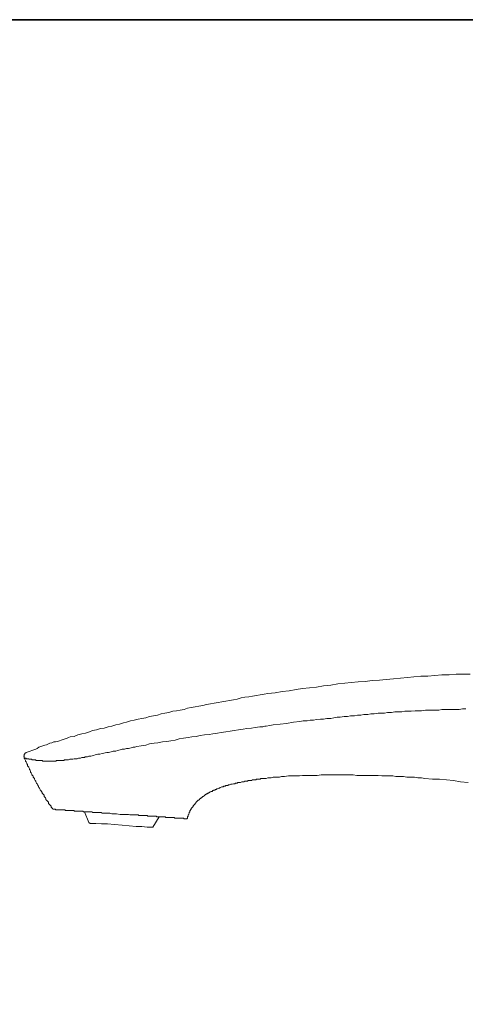
# Model space of a CAD drawing. Units: inches. Extents: x -871 to 344, y -816 to 49.
# Drawn here: x -23 to 70, y -201 to 4 of the extents above; entities that cross this region are included whole.
import ezdxf

# ---------------------------------------------------------------- set-up
doc = ezdxf.new("R2010")
doc.units = ezdxf.units.IN
doc.header["$MEASUREMENT"] = 0
doc.layers.add('图层 1', color=7, linetype='Continuous')

msp = doc.modelspace()

# ---------------------------------------------------------------- linework, layer by layer
at = {"layer": '图层 1', "color": 7, "lineweight": 35}
msp.add_lwpolyline([(344.19, -781.04), (-867.52, -781.04), (-867.52, 3.82), (344.19, 3.82), (344.19, -781.04), (344.19, -781.04)], dxfattribs=at)
at = {"layer": '图层 1', "color": 7, "lineweight": 9}
for points in [[(28.98, -136.42), (30.45, -136.27), (31.9, -136), (33.37, -135.88), (34.83, -135.6), (36.16, -135.35), (37.64, -135.21), (39.09, -135.07), (40.55, -134.81), (42.03, -134.68), (43.48, -134.4), (44.94, -134.26), (46.28, -134.15), (47.75, -134.01), (49.22, -133.89), (50.68, -133.74), (52.15, -133.61), (53.6, -133.48), (55.07, -133.35), (56.52, -133.21), (58, -133.08), (59.33, -132.95), (60.79, -132.82), (62.26, -132.82), (63.72, -132.67), (65.18, -132.54), (66.65, -132.54), (68.11, -132.41), (69.59, -132.41), (71.04, -132.41)], [(-21.34, -148.67), (-20.93, -148.53), (-20.53, -148.39), (-20.14, -148.26), (-19.75, -148.12), (-19.33, -147.99), (-19.07, -147.85), (-18.67, -147.59), (-18.28, -147.45), (-17.87, -147.33), (-17.48, -147.19), (-17.08, -147.07), (-16.68, -146.92), (-16.4, -146.79), (-16.01, -146.66), (-15.6, -146.51), (-15.22, -146.51), (-14.81, -146.39), (-14.42, -146.26), (-14.02, -146.13), (-13.62, -146), (-13.21, -145.85), (-12.81, -145.73), (-12.54, -145.58), (-12.16, -145.45), (-11.36, -145.34), (-10.55, -145.05), (-9.76, -144.79), (-8.96, -144.67), (-8.16, -144.39), (-7.5, -144.13), (-6.69, -144), (-5.9, -143.73), (-5.08, -143.6), (-4.3, -143.33), (-3.5, -143.2), (-2.7, -142.93), (-1.91, -142.8), (-1.1, -142.52), (-0.43, -142.41), (0.36, -142.14), (1.17, -142), (1.96, -141.74), (2.75, -141.6), (3.56, -141.47), (4.35, -141.2), (5.16, -141.07), (5.96, -140.92), (6.75, -140.66), (7.55, -140.54), (8.35, -140.4), (9.15, -140.12), (9.95, -140.01), (10.74, -139.87), (11.55, -139.74), (12.2, -139.48), (13.01, -139.34), (13.81, -139.2), (14.6, -139.06), (15.41, -138.94), (16.2, -138.68), (17, -138.54), (17.8, -138.42), (18.6, -138.27), (19.39, -138.14), (20.2, -138.01), (20.99, -137.87), (21.79, -137.74), (22.59, -137.61), (23.39, -137.34), (24.19, -137.21), (24.99, -137.08), (25.79, -136.94), (26.58, -136.81), (27.38, -136.67), (28.19, -136.54), (28.98, -136.42)], [(70.11, -139.6), (69.45, -139.6), (68.77, -139.74), (67.98, -139.74), (67.31, -139.74), (66.65, -139.74), (65.99, -139.74), (65.18, -139.74), (64.52, -139.87), (63.85, -139.87), (63.06, -139.87), (62.39, -139.87), (61.72, -139.87), (60.92, -140.01), (60.25, -140.01), (59.59, -140.01), (58.78, -140.12), (58.13, -140.12), (57.47, -140.12), (56.8, -140.26), (55.99, -140.26), (55.34, -140.26), (54.67, -140.4), (53.87, -140.4), (53.21, -140.54), (52.53, -140.54), (51.87, -140.54), (51.07, -140.66), (50.4, -140.66), (49.74, -140.8), (48.93, -140.8), (48.28, -140.92), (47.62, -140.92), (46.95, -141.07), (46.15, -141.07), (45.49, -141.2), (44.82, -141.2), (44.02, -141.33), (43.35, -141.33), (42.68, -141.47), (42.03, -141.6), (41.22, -141.6), (40.55, -141.74), (39.89, -141.74), (39.09, -141.86), (38.42, -142), (37.76, -142), (37.1, -142.14), (36.31, -142.14), (35.63, -142.26), (34.29, -142.41), (32.85, -142.67), (31.51, -142.8), (30.05, -142.93)], [(-0.85, -147.99), (-0.43, -147.85), (-0.04, -147.85), (0.5, -147.72), (0.9, -147.59), (1.29, -147.59), (1.69, -147.45), (2.62, -147.33), (3.56, -147.19), (4.35, -146.92), (5.29, -146.79), (6.09, -146.66), (7.02, -146.51), (7.94, -146.39), (8.76, -146.26), (9.68, -146.13), (10.48, -145.85), (11.42, -145.73), (12.34, -145.58), (13.14, -145.45), (14.07, -145.34), (14.87, -145.19), (15.8, -145.05), (16.74, -144.92), (17.53, -144.79), (18.46, -144.67), (19.26, -144.52), (20.2, -144.39), (21.13, -144.25), (21.93, -144.13), (22.87, -144), (23.79, -143.86), (24.59, -143.73), (25.52, -143.6), (26.32, -143.47), (27.25, -143.33)], [(27.25, -143.33), (27.65, -143.33), (27.92, -143.33), (28.32, -143.2), (28.57, -143.2), (29.37, -143.07), (30.05, -142.93)], [(-21.73, -149.86), (-21.6, -149.86), (-21.47, -149.86), (-21.34, -149.86), (-21.34, -149.99), (-21.19, -149.99), (-21.07, -149.99), (-20.93, -149.99), (-20.8, -149.99), (-20.8, -150.11), (-20.66, -150.11), (-20.53, -150.11), (-20.41, -150.11), (-20.27, -150.11), (-20.14, -150.11), (-20.14, -150.25), (-20, -150.25), (-19.88, -150.25), (-19.75, -150.25), (-19.61, -150.25), (-19.47, -150.25), (-19.33, -150.25), (-19.33, -150.38), (-19.2, -150.38), (-19.07, -150.38), (-18.94, -150.38), (-18.8, -150.38), (-18.67, -150.38), (-18.54, -150.38), (-18.41, -150.38), (-18.28, -150.38), (-18.14, -150.38), (-18.01, -150.38), (-17.87, -150.52), (-17.74, -150.52), (-17.61, -150.52), (-17.48, -150.52), (-17.34, -150.52), (-17.21, -150.52), (-17.08, -150.52), (-16.95, -150.52), (-16.81, -150.52), (-16.68, -150.52), (-16.54, -150.52), (-16.4, -150.52), (-16.27, -150.52), (-16.14, -150.52), (-16.01, -150.52), (-15.88, -150.52), (-15.75, -150.52), (-15.6, -150.52), (-15.47, -150.52), (-15.34, -150.52), (-15.22, -150.52), (-15.09, -150.52), (-15.09, -150.38), (-14.95, -150.38), (-14.81, -150.38), (-14.68, -150.38), (-14.55, -150.38), (-14.42, -150.38), (-14.27, -150.38), (-14.14, -150.38), (-14.02, -150.38), (-13.88, -150.38), (-13.75, -150.38), (-13.62, -150.38), (-13.48, -150.38), (-13.35, -150.25), (-13.21, -150.25), (-13.08, -150.25), (-12.95, -150.25), (-12.81, -150.25), (-12.69, -150.25), (-12.54, -150.25), (-12.28, -150.11), (-12.16, -150.11), (-11.89, -150.11), (-11.62, -150.11), (-11.36, -149.99), (-11.22, -149.99), (-10.95, -149.99), (-10.7, -149.99), (-10.42, -149.86), (-10.15, -149.86), (-10.03, -149.86), (-9.76, -149.72), (-9.49, -149.72), (-9.22, -149.72), (-9.09, -149.58), (-8.83, -149.58), (-8.56, -149.58), (-8.29, -149.44), (-7.88, -149.44), (-7.35, -149.33), (-6.96, -149.19), (-6.42, -149.06), (-6.02, -149.06), (-5.49, -148.92), (-4.56, -148.67), (-4.17, -148.67), (-3.63, -148.53), (-3.23, -148.39), (-2.7, -148.39), (-2.3, -148.26), (-1.77, -148.12), (-1.37, -147.99), (-0.85, -147.99)], [(-15.75, -160.51), (-15.88, -160.37), (-16.01, -160.24), (-16.14, -160.11), (-16.14, -159.85), (-16.27, -159.7), (-16.4, -159.57), (-16.54, -159.44), (-16.68, -159.31), (-16.68, -159.04), (-16.81, -158.91), (-16.95, -158.78), (-17.08, -158.65), (-17.21, -158.52), (-17.21, -158.25), (-17.34, -158.12), (-17.48, -157.99), (-17.61, -157.84), (-17.61, -157.58), (-17.74, -157.45), (-17.87, -157.31), (-18.01, -157.18), (-18.01, -157.05), (-18.14, -156.79), (-18.28, -156.64), (-18.41, -156.51), (-18.41, -156.38), (-18.54, -156.11), (-18.67, -155.98), (-18.8, -155.85), (-18.8, -155.71), (-18.94, -155.43), (-19.07, -155.31), (-19.07, -155.19), (-19.2, -155.05), (-19.33, -154.77), (-19.33, -154.65), (-19.47, -154.53), (-19.61, -154.24), (-19.61, -154.11), (-19.75, -153.98), (-19.88, -153.86), (-19.88, -153.59), (-20, -153.46), (-20.14, -153.32), (-20.14, -153.18), (-20.27, -152.93), (-20.41, -152.78), (-20.41, -152.65), (-20.53, -152.39), (-20.66, -152.26), (-20.66, -152.12), (-20.8, -151.85), (-20.8, -151.72), (-20.93, -151.59), (-21.07, -151.46), (-21.07, -151.19), (-21.19, -151.05), (-21.19, -150.92), (-21.34, -150.65), (-21.47, -150.52), (-21.47, -150.38), (-21.6, -150.11), (-21.6, -149.99), (-21.73, -149.86)], [(70.65, -154.91), (69.03, -154.77), (67.58, -154.53), (66.12, -154.38), (64.65, -154.24), (63.19, -154.24), (61.59, -154.11), (60.92, -153.98), (60.13, -153.98), (59.46, -153.86), (58.66, -153.86), (57.87, -153.86), (57.19, -153.72), (56.4, -153.72), (55.6, -153.72), (54.93, -153.59), (54.13, -153.59), (53.48, -153.59), (52.67, -153.59), (51.87, -153.46), (51.21, -153.46), (50.4, -153.46), (49.74, -153.46), (48.93, -153.46), (48.14, -153.46), (47.47, -153.46), (46.69, -153.32), (45.89, -153.32), (45.22, -153.32), (44.42, -153.32), (43.76, -153.32), (42.96, -153.32), (42.16, -153.32), (41.5, -153.32), (40.69, -153.32), (40.02, -153.32), (39.23, -153.46), (38.42, -153.46), (37.76, -153.46), (36.97, -153.46), (36.16, -153.46), (35.5, -153.59), (34.71, -153.59), (34.03, -153.59), (33.24, -153.59), (32.44, -153.72), (31.77, -153.72)], [(31.77, -153.72), (31.37, -153.86), (30.97, -153.86), (30.71, -153.86), (30.31, -153.86), (30.05, -153.86), (29.64, -153.98), (29.24, -153.98), (28.98, -153.98), (28.57, -154.11), (28.19, -154.11), (27.92, -154.11), (27.52, -154.11), (27.38, -154.24), (27.12, -154.24), (26.98, -154.24), (26.85, -154.24), (26.58, -154.24), (26.46, -154.38), (26.32, -154.38), (26.05, -154.38), (25.93, -154.38), (25.79, -154.38), (25.52, -154.53), (25.38, -154.53), (25.26, -154.53), (24.99, -154.53), (24.84, -154.53), (24.72, -154.65), (24.44, -154.65), (24.31, -154.65), (24.19, -154.65), (23.92, -154.77), (23.79, -154.77), (23.67, -154.77), (23.52, -154.77), (23.25, -154.91), (23.12, -154.91), (22.99, -154.91), (22.72, -154.91), (22.59, -155.05), (22.46, -155.05), (22.19, -155.05), (22.06, -155.19), (21.93, -155.19), (21.79, -155.19), (21.53, -155.31), (21.4, -155.31), (21.26, -155.31), (20.99, -155.43), (20.85, -155.43), (20.73, -155.43), (20.59, -155.58), (20.32, -155.58), (20.2, -155.58), (20.07, -155.71), (19.8, -155.71), (19.66, -155.85), (19.52, -155.85), (19.39, -155.85), (19.13, -155.98), (19, -155.98), (18.86, -156.11), (18.73, -156.11), (18.46, -156.25), (18.34, -156.25), (18.19, -156.38), (18.07, -156.38), (17.93, -156.51), (17.8, -156.51), (17.67, -156.51), (17.67, -156.64), (17.53, -156.64), (17.4, -156.64), (17.4, -156.79), (17.25, -156.79), (17.13, -156.79), (17, -156.92), (16.87, -156.92), (16.87, -157.05), (16.74, -157.05), (16.6, -157.18), (16.46, -157.18), (16.33, -157.31), (16.2, -157.31), (16.07, -157.45), (15.93, -157.45), (15.93, -157.58), (15.8, -157.58), (15.8, -157.7), (15.66, -157.7), (15.53, -157.84), (15.41, -157.84), (15.27, -157.99), (15.14, -158.12), (15.01, -158.12), (15.01, -158.25), (14.87, -158.25), (14.87, -158.37), (14.73, -158.37), (14.73, -158.52), (14.6, -158.52), (14.6, -158.65), (14.47, -158.65), (14.34, -158.78), (14.2, -158.91), (14.07, -159.04), (13.94, -159.18), (13.81, -159.31), (13.81, -159.44), (13.68, -159.44), (13.68, -159.57), (13.54, -159.57), (13.54, -159.7), (13.4, -159.7), (13.4, -159.85), (13.4, -159.98), (13.27, -159.98), (13.27, -160.11), (13.14, -160.24), (13.01, -160.37), (13.01, -160.51), (12.87, -160.63), (12.87, -160.77), (12.75, -160.77), (12.75, -160.9), (12.75, -161.04), (12.6, -161.18), (12.6, -161.31), (12.48, -161.44), (12.48, -161.58), (12.34, -161.7), (12.34, -161.84), (12.34, -161.97), (12.2, -162.11), (12.2, -162.24), (12.2, -162.36), (12.07, -162.5)], [(31.77, -153.72), (32.03, -153.72)], [(-15.75, -160.51), (-15.6, -160.51), (-15.47, -160.51), (-15.34, -160.51), (-15.22, -160.51), (-15.22, -160.63), (-15.09, -160.63), (-14.95, -160.63), (-14.81, -160.63), (-14.68, -160.63), (-14.55, -160.63), (-14.42, -160.63), (-14.27, -160.63), (-14.14, -160.63), (-14.02, -160.63), (-13.88, -160.63), (-13.75, -160.63), (-13.62, -160.63), (-13.48, -160.63), (-13.35, -160.63), (-13.21, -160.63), (-13.21, -160.77), (-13.08, -160.77), (-12.95, -160.77), (-12.81, -160.77), (-12.69, -160.77), (-12.54, -160.77), (-12.42, -160.77), (-12.28, -160.77), (-12.16, -160.77), (-12.02, -160.77), (-11.89, -160.77), (-11.74, -160.77), (-11.62, -160.77), (-11.49, -160.77), (-11.36, -160.77), (-11.36, -160.9), (-11.22, -160.9), (-11.09, -160.9), (-10.95, -160.9), (-10.82, -160.9), (-10.7, -160.9), (-10.55, -160.9), (-10.42, -160.9), (-10.28, -160.9), (-10.15, -160.9), (-10.03, -160.9), (-9.89, -160.9), (-9.76, -160.9), (-9.62, -160.9), (-9.49, -160.9), (-9.49, -161.04), (-9.35, -161.04), (-9.22, -161.04), (-9.09, -161.04), (-8.96, -161.04), (-8.83, -161.04), (-8.68, -161.04), (-8.56, -161.04), (-8.43, -161.04), (-8.29, -161.04), (-8.01, -161.04), (-7.88, -161.04), (-7.76, -161.04), (-7.63, -161.04), (-7.5, -161.18), (-7.35, -161.18), (-7.09, -161.18), (-6.96, -161.18), (-6.83, -161.18), (-6.69, -161.18), (-6.56, -161.18), (-6.29, -161.18), (-6.16, -161.18), (-6.02, -161.18), (-5.9, -161.18), (-5.76, -161.18), (-5.49, -161.31), (-5.36, -161.31), (-5.24, -161.31), (-5.08, -161.31), (-4.84, -161.31), (-4.69, -161.31), (-4.56, -161.31), (-4.43, -161.31), (-4.17, -161.31), (-4.03, -161.31), (-3.9, -161.31), (-3.5, -161.44), (-3.23, -161.44), (-2.83, -161.44), (-2.56, -161.44), (-1.77, -161.58)], [(-9.22, -161.04), (-8.29, -163.3)], [(12.07, -162.5), (11.93, -162.5), (11.8, -162.5), (11.68, -162.5), (11.55, -162.5), (11.42, -162.36), (11.27, -162.36), (11.14, -162.36), (11.02, -162.36), (10.87, -162.36), (10.74, -162.36), (10.61, -162.36), (10.48, -162.36), (10.35, -162.36), (10.21, -162.36), (10.08, -162.36), (9.95, -162.36), (9.81, -162.36), (9.68, -162.36), (9.54, -162.36), (9.54, -162.24), (9.41, -162.24), (9.28, -162.24), (9.15, -162.24), (9.01, -162.24), (8.88, -162.24), (8.76, -162.24), (8.62, -162.24), (8.49, -162.24), (8.35, -162.24), (8.21, -162.24), (8.09, -162.24), (7.94, -162.24), (7.81, -162.24), (7.69, -162.24), (7.69, -162.11), (7.55, -162.11), (7.42, -162.11), (7.28, -162.11), (7.14, -162.11), (7.02, -162.11), (6.88, -162.11), (6.75, -162.11), (6.62, -162.11), (6.48, -162.11), (6.35, -162.11), (6.22, -162.11), (6.09, -162.11), (5.96, -162.11), (5.82, -162.11), (5.68, -161.97), (5.56, -161.97), (5.42, -161.97), (5.16, -161.97), (5.01, -161.97), (4.88, -161.97), (4.75, -161.97), (4.62, -161.97), (4.48, -161.97), (4.35, -161.97), (4.09, -161.97), (3.96, -161.97), (3.82, -161.84), (3.69, -161.84), (3.56, -161.84), (3.42, -161.84), (3.15, -161.84), (3.02, -161.84), (2.89, -161.84), (2.75, -161.84), (2.62, -161.84), (2.36, -161.84), (2.23, -161.84), (2.08, -161.84), (1.96, -161.7), (1.69, -161.7), (1.55, -161.7), (1.43, -161.7), (1.29, -161.7), (1.03, -161.7), (0.9, -161.7), (0.63, -161.7), (0.23, -161.7), (-0.04, -161.58), (-0.43, -161.58), (-0.85, -161.58), (-1.1, -161.58), (-1.5, -161.58), (-1.77, -161.58)], [(0.1, -163.97), (-1.37, -163.84), (-2.96, -163.7), (-4.43, -163.56), (-5.63, -163.56), (-6.83, -163.45), (-7.63, -163.45), (-8.01, -163.45), (-8.29, -163.3)], [(5.01, -164.23), (6.35, -162.11)], [(5.01, -164.23), (4.88, -164.23), (4.48, -164.23), (3.82, -164.23), (2.75, -164.1), (1.55, -164.1), (0.1, -163.97)]]:
    msp.add_lwpolyline(points, dxfattribs=at)
msp.add_open_spline([(-21.34, -148.67), (-21.34, -148.67), (-21.34, -148.79), (-21.34, -148.79), (-21.34, -148.79), (-21.47, -148.79), (-21.47, -148.79), (-21.47, -148.79), (-21.6, -148.92), (-21.6, -148.92), (-21.6, -148.92), (-21.6, -149.06), (-21.6, -149.06), (-21.6, -149.06), (-21.73, -149.06), (-21.73, -149.06), (-21.73, -149.06), (-21.73, -149.19), (-21.73, -149.19), (-21.73, -149.19), (-21.73, -149.33), (-21.73, -149.33), (-21.73, -149.33), (-21.73, -149.44), (-21.73, -149.44), (-21.73, -149.44), (-21.86, -149.44), (-21.86, -149.44), (-21.86, -149.44), (-21.73, -149.44), (-21.73, -149.44), (-21.73, -149.44), (-21.73, -149.58), (-21.73, -149.58), (-21.73, -149.58), (-21.73, -149.72), (-21.73, -149.72), (-21.73, -149.72), (-21.73, -149.86), (-21.73, -149.86)], degree=3, knots=[0, 0, 0, 0, 1, 1, 1, 2, 2, 2, 3, 3, 3, 4, 4, 4, 5, 5, 5, 6, 6, 6, 7, 7, 7, 8, 8, 8, 9, 9, 9, 10, 10, 10, 11, 11, 11, 12, 12, 12, 13, 13, 13, 13], dxfattribs=at)

doc.saveas('drawing.dxf')
